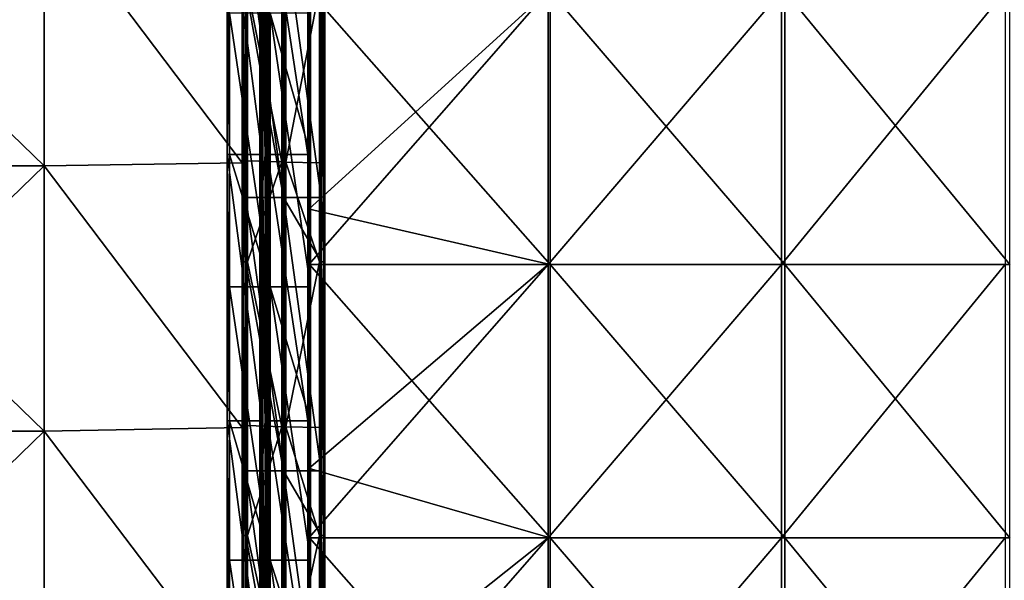
# Model space of a CAD drawing. Units: millimetres. Extents: x -18 to 864, y -10 to 1852.
# Drawn here: x 265 to 538, y 1400 to 1556 of the extents above; entities that cross this region are included whole.
import ezdxf

# ---------------------------------------------------------------- set-up
doc = ezdxf.new("R2010")
doc.units = ezdxf.units.MM
doc.header["$LTSCALE"] = 170.029487
for name, color, linetype in [('1', 7, 'CONTINUOUS'), ('10', 7, 'CONTINUOUS'), ('11', 7, 'CONTINUOUS'), ('12', 7, 'CONTINUOUS'), ('13', 7, 'CONTINUOUS'), ('14', 7, 'CONTINUOUS'), ('15', 7, 'CONTINUOUS'), ('16', 7, 'CONTINUOUS'), ('17', 7, 'CONTINUOUS'), ('18', 7, 'CONTINUOUS'), ('19', 7, 'CONTINUOUS'), ('2', 7, 'CONTINUOUS'), ('383', 7, 'CONTINUOUS'), ('384', 7, 'CONTINUOUS'), ('39', 7, 'CONTINUOUS'), ('40', 7, 'CONTINUOUS'), ('41', 7, 'CONTINUOUS'), ('42', 7, 'CONTINUOUS'), ('431', 7, 'CONTINUOUS'), ('432', 7, 'CONTINUOUS'), ('433', 7, 'CONTINUOUS'), ('434', 7, 'CONTINUOUS'), ('435', 7, 'CONTINUOUS'), ('436', 7, 'CONTINUOUS'), ('437', 7, 'CONTINUOUS'), ('438', 7, 'CONTINUOUS'), ('439', 7, 'CONTINUOUS'), ('440', 7, 'CONTINUOUS'), ('441', 7, 'CONTINUOUS'), ('5', 7, 'CONTINUOUS'), ('6', 7, 'CONTINUOUS'), ('7', 7, 'CONTINUOUS'), ('8', 7, 'CONTINUOUS'), ('9', 7, 'CONTINUOUS')]:
    doc.layers.add(name, color=color, linetype=linetype)

msp = doc.modelspace()

# ---------------------------------------------------------------- linework, layer by layer
at = {"layer": '1', "linetype": 'Continuous'}
for points in [[(345.49, 1563.57, -33.53), (345.49, 1502.98, -33.53), (412.31, 1487.61, -41.74), (345.49, 1563.57, -33.53)], [(412.31, 1563.57, -41.74), (345.49, 1563.57, -33.53), (412.31, 1487.61, -41.74), (412.31, 1563.57, -41.74)], [(477.5, 1563.57, -58.56), (412.31, 1563.57, -41.74), (477.5, 1487.61, -58.56), (477.5, 1563.57, -58.56)], [(477.5, 1487.61, -58.56), (412.31, 1563.57, -41.74), (412.31, 1487.61, -41.74), (477.5, 1487.61, -58.56)], [(539.96, 1563.57, -83.69), (477.5, 1563.57, -58.56), (539.96, 1487.61, -83.69), (539.96, 1563.57, -83.69)], [(539.96, 1487.61, -83.69), (477.5, 1563.57, -58.56), (477.5, 1487.61, -58.56), (539.96, 1487.61, -83.69)], [(345.49, 1502.98, -33.53), (345.49, 1487.61, -33.53), (412.31, 1487.61, -41.74), (345.49, 1502.98, -33.53)], [(345.49, 1487.61, -33.53), (345.49, 1430.88, -33.53), (412.31, 1411.64, -41.74), (345.49, 1487.61, -33.53)], [(412.31, 1487.61, -41.74), (345.49, 1487.61, -33.53), (412.31, 1411.64, -41.74), (412.31, 1487.61, -41.74)], [(477.5, 1487.61, -58.56), (412.31, 1487.61, -41.74), (477.5, 1411.64, -58.56), (477.5, 1487.61, -58.56)], [(477.5, 1411.64, -58.56), (412.31, 1487.61, -41.74), (412.31, 1411.64, -41.74), (477.5, 1411.64, -58.56)], [(539.96, 1487.61, -83.69), (477.5, 1487.61, -58.56), (539.96, 1411.64, -83.69), (539.96, 1487.61, -83.69)], [(539.96, 1411.64, -83.69), (477.5, 1487.61, -58.56), (477.5, 1411.64, -58.56), (539.96, 1411.64, -83.69)], [(345.49, 1430.88, -33.53), (345.49, 1411.64, -33.53), (412.31, 1411.64, -41.74), (345.49, 1430.88, -33.53)], [(345.49, 1411.64, -33.53), (345.49, 1358.77, -33.53), (412.31, 1335.67, -41.74), (345.49, 1411.64, -33.53)], [(412.31, 1411.64, -41.74), (345.49, 1411.64, -33.53), (412.31, 1335.67, -41.74), (412.31, 1411.64, -41.74)], [(477.5, 1411.64, -58.56), (412.31, 1411.64, -41.74), (477.5, 1335.67, -58.56), (477.5, 1411.64, -58.56)], [(477.5, 1335.67, -58.56), (412.31, 1411.64, -41.74), (412.31, 1335.67, -41.74), (477.5, 1335.67, -58.56)], [(539.96, 1411.64, -83.69), (477.5, 1411.64, -58.56), (539.96, 1335.67, -83.69), (539.96, 1411.64, -83.69)], [(539.96, 1335.67, -83.69), (477.5, 1411.64, -58.56), (477.5, 1335.67, -58.56), (539.96, 1335.67, -83.69)]]:
    msp.add_3dface(points, dxfattribs=at)
at = {"layer": '10', "linetype": 'Continuous'}
for points in [[(331.93, 1518.14, -47.32), (331.93, 1592.14, -47.32), (332.16, 1518.14, -47.79), (331.93, 1518.14, -47.32)], [(332.16, 1518.14, -47.79), (331.93, 1592.14, -47.32), (332.16, 1592.14, -47.79), (332.16, 1518.14, -47.79)], [(331.93, 1444.14, -47.32), (331.93, 1518.14, -47.32), (332.16, 1444.14, -47.79), (331.93, 1444.14, -47.32)], [(332.16, 1444.14, -47.79), (331.93, 1518.14, -47.32), (332.16, 1518.14, -47.79), (332.16, 1444.14, -47.79)], [(331.93, 1370.14, -47.32), (331.93, 1444.14, -47.32), (332.16, 1370.14, -47.79), (331.93, 1370.14, -47.32)], [(332.16, 1370.14, -47.79), (331.93, 1444.14, -47.32), (332.16, 1444.14, -47.79), (332.16, 1370.14, -47.79)]]:
    msp.add_3dface(points, dxfattribs=at)
at = {"layer": '11', "linetype": 'Continuous'}
for points in [[(333.16, 1518.14, -47.84), (333.16, 1592.14, -47.84), (333.43, 1518.14, -47.4), (333.16, 1518.14, -47.84)], [(333.43, 1518.14, -47.4), (333.16, 1592.14, -47.84), (333.43, 1592.14, -47.4), (333.43, 1518.14, -47.4)], [(333.16, 1444.14, -47.84), (333.16, 1518.14, -47.84), (333.43, 1444.14, -47.4), (333.16, 1444.14, -47.84)], [(333.43, 1444.14, -47.4), (333.16, 1518.14, -47.84), (333.43, 1518.14, -47.4), (333.43, 1444.14, -47.4)], [(333.16, 1370.14, -47.84), (333.16, 1444.14, -47.84), (333.43, 1370.14, -47.4), (333.16, 1370.14, -47.84)], [(333.43, 1370.14, -47.4), (333.16, 1444.14, -47.84), (333.43, 1444.14, -47.4), (333.43, 1370.14, -47.4)]]:
    msp.add_3dface(points, dxfattribs=at)
at = {"layer": '12', "linetype": 'Continuous'}
for points in [[(333.43, 1518.14, -47.4), (333.43, 1592.14, -47.4), (333.66, 1518.14, -43.37), (333.43, 1518.14, -47.4)], [(333.66, 1518.14, -43.37), (333.43, 1592.14, -47.4), (333.66, 1592.14, -43.37), (333.66, 1518.14, -43.37)], [(333.43, 1444.14, -47.4), (333.43, 1518.14, -47.4), (333.66, 1444.14, -43.37), (333.43, 1444.14, -47.4)], [(333.66, 1444.14, -43.37), (333.43, 1518.14, -47.4), (333.66, 1518.14, -43.37), (333.66, 1444.14, -43.37)], [(333.43, 1370.14, -47.4), (333.43, 1444.14, -47.4), (333.66, 1370.14, -43.37), (333.43, 1370.14, -47.4)], [(333.66, 1370.14, -43.37), (333.43, 1444.14, -47.4), (333.66, 1444.14, -43.37), (333.66, 1370.14, -43.37)]]:
    msp.add_3dface(points, dxfattribs=at)
at = {"layer": '13', "linetype": 'Continuous'}
for points in [[(333.66, 1518.14, -43.37), (333.66, 1592.14, -43.37), (334.27, 1518.14, -42.4), (333.66, 1518.14, -43.37)], [(334.27, 1518.14, -42.4), (333.66, 1592.14, -43.37), (334.27, 1592.14, -42.4), (334.27, 1518.14, -42.4)], [(333.66, 1444.14, -43.37), (333.66, 1518.14, -43.37), (334.27, 1444.14, -42.4), (333.66, 1444.14, -43.37)], [(334.27, 1444.14, -42.4), (333.66, 1518.14, -43.37), (334.27, 1518.14, -42.4), (334.27, 1444.14, -42.4)], [(333.66, 1370.14, -43.37), (333.66, 1444.14, -43.37), (334.27, 1370.14, -42.4), (333.66, 1370.14, -43.37)], [(334.27, 1370.14, -42.4), (333.66, 1444.14, -43.37), (334.27, 1444.14, -42.4), (334.27, 1370.14, -42.4)]]:
    msp.add_3dface(points, dxfattribs=at)
at = {"layer": '14', "linetype": 'Continuous'}
for points in [[(334.27, 1518.14, -42.4), (334.27, 1592.14, -42.4), (334.35, 1518.14, -40.9), (334.27, 1518.14, -42.4)], [(334.35, 1518.14, -40.9), (334.27, 1592.14, -42.4), (334.35, 1592.14, -40.9), (334.35, 1518.14, -40.9)], [(334.27, 1444.14, -42.4), (334.27, 1518.14, -42.4), (334.35, 1444.14, -40.9), (334.27, 1444.14, -42.4)], [(334.35, 1444.14, -40.9), (334.27, 1518.14, -42.4), (334.35, 1518.14, -40.9), (334.35, 1444.14, -40.9)], [(334.27, 1370.14, -42.4), (334.27, 1444.14, -42.4), (334.35, 1370.14, -40.9), (334.27, 1370.14, -42.4)], [(334.35, 1370.14, -40.9), (334.27, 1444.14, -42.4), (334.35, 1444.14, -40.9), (334.35, 1370.14, -40.9)]]:
    msp.add_3dface(points, dxfattribs=at)
at = {"layer": '15', "linetype": 'Continuous'}
for points in [[(334.35, 1518.14, -40.9), (334.35, 1592.14, -40.9), (333.81, 1518.14, -40.87), (334.35, 1518.14, -40.9)], [(333.81, 1518.14, -40.87), (334.35, 1592.14, -40.9), (333.81, 1592.14, -40.87), (333.81, 1518.14, -40.87)], [(334.35, 1444.14, -40.9), (334.35, 1518.14, -40.9), (333.81, 1444.14, -40.87), (334.35, 1444.14, -40.9)], [(333.81, 1444.14, -40.87), (334.35, 1518.14, -40.9), (333.81, 1518.14, -40.87), (333.81, 1444.14, -40.87)], [(334.35, 1370.14, -40.9), (334.35, 1444.14, -40.9), (333.81, 1370.14, -40.87), (334.35, 1370.14, -40.9)], [(333.81, 1370.14, -40.87), (334.35, 1444.14, -40.9), (333.81, 1444.14, -40.87), (333.81, 1370.14, -40.87)]]:
    msp.add_3dface(points, dxfattribs=at)
at = {"layer": '16', "linetype": 'Continuous'}
for points in [[(333.83, 1592.14, -40.37), (333.83, 1518.14, -40.37), (333.81, 1592.14, -40.87), (333.83, 1592.14, -40.37)], [(333.83, 1518.14, -40.37), (333.81, 1518.14, -40.87), (333.81, 1592.14, -40.87), (333.83, 1518.14, -40.37)], [(333.83, 1518.14, -40.37), (333.83, 1444.14, -40.37), (333.81, 1518.14, -40.87), (333.83, 1518.14, -40.37)], [(333.83, 1444.14, -40.37), (333.81, 1444.14, -40.87), (333.81, 1518.14, -40.87), (333.83, 1444.14, -40.37)], [(333.83, 1444.14, -40.37), (333.83, 1370.14, -40.37), (333.81, 1444.14, -40.87), (333.83, 1444.14, -40.37)], [(333.83, 1370.14, -40.37), (333.81, 1370.14, -40.87), (333.81, 1444.14, -40.87), (333.83, 1370.14, -40.37)]]:
    msp.add_3dface(points, dxfattribs=at)
at = {"layer": '17', "linetype": 'Continuous'}
for points in [[(332.16, 1518.14, -47.79), (332.16, 1592.14, -47.79), (332.05, 1518.14, -54.05), (332.16, 1518.14, -47.79)], [(332.05, 1518.14, -54.05), (332.16, 1592.14, -47.79), (332.05, 1586.31, -54.05), (332.05, 1518.14, -54.05)], [(332.16, 1444.14, -47.79), (332.16, 1518.14, -47.79), (332.05, 1444.14, -54.05), (332.16, 1444.14, -47.79)], [(332.05, 1444.14, -54.05), (332.16, 1518.14, -47.79), (332.05, 1510.35, -54.05), (332.05, 1444.14, -54.05)], [(332.05, 1510.35, -54.05), (332.16, 1518.14, -47.79), (332.05, 1518.14, -54.05), (332.05, 1510.35, -54.05)], [(332.16, 1370.14, -47.79), (332.16, 1444.14, -47.79), (332.05, 1370.14, -54.05), (332.16, 1370.14, -47.79)], [(332.05, 1370.14, -54.05), (332.16, 1444.14, -47.79), (332.05, 1434.38, -54.05), (332.05, 1370.14, -54.05)], [(332.05, 1434.38, -54.05), (332.16, 1444.14, -47.79), (332.05, 1444.14, -54.05), (332.05, 1434.38, -54.05)]]:
    msp.add_3dface(points, dxfattribs=at)
at = {"layer": '18', "linetype": 'Continuous'}
for points in [[(332.05, 1510.35, -54.05), (332.05, 1518.14, -54.05), (332.17, 1586.31, -54.27), (332.05, 1510.35, -54.05)], [(332.17, 1510.35, -54.27), (332.05, 1510.35, -54.05), (332.17, 1586.31, -54.27), (332.17, 1510.35, -54.27)], [(332.05, 1518.14, -54.05), (332.05, 1586.31, -54.05), (332.17, 1586.31, -54.27), (332.05, 1518.14, -54.05)], [(332.41, 1510.35, -54.28), (332.17, 1510.35, -54.27), (332.41, 1586.31, -54.28), (332.41, 1510.35, -54.28)], [(332.41, 1586.31, -54.28), (332.17, 1510.35, -54.27), (332.17, 1586.31, -54.27), (332.41, 1586.31, -54.28)], [(332.55, 1548.33, -54.08), (332.41, 1510.35, -54.28), (332.55, 1586.31, -54.08), (332.55, 1548.33, -54.08)], [(332.55, 1586.31, -54.08), (332.41, 1510.35, -54.28), (332.41, 1586.31, -54.28), (332.55, 1586.31, -54.08)], [(332.55, 1510.35, -54.08), (332.41, 1510.35, -54.28), (332.55, 1548.33, -54.08), (332.55, 1510.35, -54.08)], [(332.05, 1434.38, -54.05), (332.05, 1444.14, -54.05), (332.17, 1510.35, -54.27), (332.05, 1434.38, -54.05)], [(332.17, 1434.38, -54.27), (332.05, 1434.38, -54.05), (332.17, 1510.35, -54.27), (332.17, 1434.38, -54.27)], [(332.05, 1444.14, -54.05), (332.05, 1510.35, -54.05), (332.17, 1510.35, -54.27), (332.05, 1444.14, -54.05)], [(332.41, 1434.38, -54.28), (332.17, 1434.38, -54.27), (332.41, 1510.35, -54.28), (332.41, 1434.38, -54.28)], [(332.41, 1510.35, -54.28), (332.17, 1434.38, -54.27), (332.17, 1510.35, -54.27), (332.41, 1510.35, -54.28)], [(332.55, 1472.36, -54.08), (332.41, 1434.38, -54.28), (332.55, 1510.35, -54.08), (332.55, 1472.36, -54.08)], [(332.55, 1510.35, -54.08), (332.41, 1434.38, -54.28), (332.41, 1510.35, -54.28), (332.55, 1510.35, -54.08)], [(332.55, 1434.38, -54.08), (332.41, 1434.38, -54.28), (332.55, 1472.36, -54.08), (332.55, 1434.38, -54.08)], [(332.05, 1358.41, -54.05), (332.05, 1370.14, -54.05), (332.17, 1434.38, -54.27), (332.05, 1358.41, -54.05)], [(332.17, 1358.41, -54.27), (332.05, 1358.41, -54.05), (332.17, 1434.38, -54.27), (332.17, 1358.41, -54.27)], [(332.05, 1370.14, -54.05), (332.05, 1434.38, -54.05), (332.17, 1434.38, -54.27), (332.05, 1370.14, -54.05)], [(332.41, 1358.41, -54.28), (332.17, 1358.41, -54.27), (332.41, 1434.38, -54.28), (332.41, 1358.41, -54.28)], [(332.41, 1434.38, -54.28), (332.17, 1358.41, -54.27), (332.17, 1434.38, -54.27), (332.41, 1434.38, -54.28)], [(332.55, 1396.4, -54.08), (332.41, 1358.41, -54.28), (332.55, 1434.38, -54.08), (332.55, 1396.4, -54.08)], [(332.55, 1434.38, -54.08), (332.41, 1358.41, -54.28), (332.41, 1434.38, -54.28), (332.55, 1434.38, -54.08)]]:
    msp.add_3dface(points, dxfattribs=at)
at = {"layer": '19', "linetype": 'Continuous'}
for points in [[(333.16, 1592.14, -47.84), (333.16, 1518.14, -47.84), (332.55, 1586.31, -54.08), (333.16, 1592.14, -47.84)], [(333.16, 1518.14, -47.84), (332.55, 1548.33, -54.08), (332.55, 1586.31, -54.08), (333.16, 1518.14, -47.84)], [(333.16, 1518.14, -47.84), (332.55, 1510.35, -54.08), (332.55, 1548.33, -54.08), (333.16, 1518.14, -47.84)], [(333.16, 1518.14, -47.84), (333.16, 1444.14, -47.84), (332.55, 1510.35, -54.08), (333.16, 1518.14, -47.84)], [(333.16, 1444.14, -47.84), (332.55, 1472.36, -54.08), (332.55, 1510.35, -54.08), (333.16, 1444.14, -47.84)], [(333.16, 1444.14, -47.84), (332.55, 1434.38, -54.08), (332.55, 1472.36, -54.08), (333.16, 1444.14, -47.84)], [(333.16, 1444.14, -47.84), (333.16, 1370.14, -47.84), (332.55, 1434.38, -54.08), (333.16, 1444.14, -47.84)], [(333.16, 1370.14, -47.84), (332.55, 1396.4, -54.08), (332.55, 1434.38, -54.08), (333.16, 1370.14, -47.84)]]:
    msp.add_3dface(points, dxfattribs=at)
at = {"layer": '2', "linetype": 'Continuous'}
for points in [[(345.32, 1487.61, -36.53), (345.32, 1502.98, -36.53), (411.75, 1563.57, -44.69), (345.32, 1487.61, -36.53)], [(345.32, 1487.61, -36.53), (411.75, 1563.57, -44.69), (411.75, 1487.61, -44.69), (345.32, 1487.61, -36.53)], [(345.32, 1502.98, -36.53), (345.32, 1563.57, -36.53), (411.75, 1563.57, -44.69), (345.32, 1502.98, -36.53)], [(411.75, 1563.57, -44.69), (476.57, 1563.57, -61.4), (411.75, 1487.61, -44.69), (411.75, 1563.57, -44.69)], [(411.75, 1487.61, -44.69), (476.57, 1563.57, -61.4), (476.57, 1487.61, -61.4), (411.75, 1487.61, -44.69)], [(476.57, 1563.57, -61.4), (538.66, 1563.57, -86.39), (476.57, 1487.61, -61.4), (476.57, 1563.57, -61.4)], [(476.57, 1487.61, -61.4), (538.66, 1563.57, -86.39), (538.66, 1487.61, -86.39), (476.57, 1487.61, -61.4)], [(345.32, 1411.64, -36.53), (345.32, 1430.88, -36.53), (411.75, 1487.61, -44.69), (345.32, 1411.64, -36.53)], [(345.32, 1411.64, -36.53), (411.75, 1487.61, -44.69), (411.75, 1411.64, -44.69), (345.32, 1411.64, -36.53)], [(345.32, 1430.88, -36.53), (345.32, 1487.61, -36.53), (411.75, 1487.61, -44.69), (345.32, 1430.88, -36.53)], [(411.75, 1487.61, -44.69), (476.57, 1487.61, -61.4), (411.75, 1411.64, -44.69), (411.75, 1487.61, -44.69)], [(411.75, 1411.64, -44.69), (476.57, 1487.61, -61.4), (476.57, 1411.64, -61.4), (411.75, 1411.64, -44.69)], [(476.57, 1487.61, -61.4), (538.66, 1487.61, -86.39), (476.57, 1411.64, -61.4), (476.57, 1487.61, -61.4)], [(476.57, 1411.64, -61.4), (538.66, 1487.61, -86.39), (538.66, 1411.64, -86.39), (476.57, 1411.64, -61.4)], [(345.32, 1335.67, -36.53), (345.32, 1358.77, -36.53), (411.75, 1411.64, -44.69), (345.32, 1335.67, -36.53)], [(345.32, 1335.67, -36.53), (411.75, 1411.64, -44.69), (411.75, 1335.67, -44.69), (345.32, 1335.67, -36.53)], [(345.32, 1358.77, -36.53), (345.32, 1411.64, -36.53), (411.75, 1411.64, -44.69), (345.32, 1358.77, -36.53)], [(411.75, 1411.64, -44.69), (476.57, 1411.64, -61.4), (411.75, 1335.67, -44.69), (411.75, 1411.64, -44.69)], [(411.75, 1335.67, -44.69), (476.57, 1411.64, -61.4), (476.57, 1335.67, -61.4), (411.75, 1335.67, -44.69)], [(476.57, 1411.64, -61.4), (538.66, 1411.64, -86.39), (476.57, 1335.67, -61.4), (476.57, 1411.64, -61.4)], [(476.57, 1335.67, -61.4), (538.66, 1411.64, -86.39), (538.66, 1335.67, -86.39), (476.57, 1335.67, -61.4)]]:
    msp.add_3dface(points, dxfattribs=at)
at = {"layer": '383', "linetype": 'Continuous'}
for points in [[(271.83, 1515, -8.7), (271.83, 1588.75, -8.7), (195.86, 1515, -8.7), (271.83, 1515, -8.7)], [(195.86, 1515, -8.7), (271.83, 1588.75, -8.7), (195.86, 1588.75, -8.7), (195.86, 1515, -8.7)], [(326.8, 1515.83, -8.7), (326.8, 1589.38, -8.7), (271.83, 1588.75, -8.7), (326.8, 1515.83, -8.7)], [(271.83, 1515, -8.7), (326.8, 1515.83, -8.7), (271.83, 1588.75, -8.7), (271.83, 1515, -8.7)], [(271.83, 1441.25, -8.7), (271.83, 1515, -8.7), (195.86, 1441.25, -8.7), (271.83, 1441.25, -8.7)], [(195.86, 1441.25, -8.7), (271.83, 1515, -8.7), (195.86, 1515, -8.7), (195.86, 1441.25, -8.7)], [(326.8, 1442.29, -8.7), (326.8, 1515.83, -8.7), (271.83, 1515, -8.7), (326.8, 1442.29, -8.7)], [(271.83, 1441.25, -8.7), (326.8, 1442.29, -8.7), (271.83, 1515, -8.7), (271.83, 1441.25, -8.7)], [(271.83, 1367.5, -8.7), (271.83, 1441.25, -8.7), (195.86, 1367.5, -8.7), (271.83, 1367.5, -8.7)], [(195.86, 1367.5, -8.7), (271.83, 1441.25, -8.7), (195.86, 1441.25, -8.7), (195.86, 1367.5, -8.7)], [(326.8, 1368.75, -8.7), (326.8, 1442.29, -8.7), (271.83, 1441.25, -8.7), (326.8, 1368.75, -8.7)], [(271.83, 1367.5, -8.7), (326.8, 1368.75, -8.7), (271.83, 1441.25, -8.7), (271.83, 1367.5, -8.7)]]:
    msp.add_3dface(points, dxfattribs=at)
at = {"layer": '384', "linetype": 'Continuous'}
for points in [[(271.83, 1588.75, -11.7), (271.83, 1515, -11.7), (195.86, 1588.75, -11.7), (271.83, 1588.75, -11.7)], [(195.86, 1588.75, -11.7), (271.83, 1515, -11.7), (195.86, 1515, -11.7), (195.86, 1588.75, -11.7)], [(326.8, 1589.38, -11.7), (326.8, 1515.83, -11.7), (271.83, 1588.75, -11.7), (326.8, 1589.38, -11.7)], [(271.83, 1588.75, -11.7), (326.8, 1515.83, -11.7), (271.83, 1515, -11.7), (271.83, 1588.75, -11.7)], [(271.83, 1515, -11.7), (271.83, 1441.25, -11.7), (195.86, 1515, -11.7), (271.83, 1515, -11.7)], [(195.86, 1515, -11.7), (271.83, 1441.25, -11.7), (195.86, 1441.25, -11.7), (195.86, 1515, -11.7)], [(326.8, 1515.83, -11.7), (326.8, 1442.29, -11.7), (271.83, 1515, -11.7), (326.8, 1515.83, -11.7)], [(271.83, 1515, -11.7), (326.8, 1442.29, -11.7), (271.83, 1441.25, -11.7), (271.83, 1515, -11.7)], [(271.83, 1441.25, -11.7), (271.83, 1367.5, -11.7), (195.86, 1441.25, -11.7), (271.83, 1441.25, -11.7)], [(195.86, 1441.25, -11.7), (271.83, 1367.5, -11.7), (195.86, 1367.5, -11.7), (195.86, 1441.25, -11.7)], [(326.8, 1442.29, -11.7), (326.8, 1368.75, -11.7), (271.83, 1441.25, -11.7), (326.8, 1442.29, -11.7)], [(271.83, 1441.25, -11.7), (326.8, 1368.75, -11.7), (271.83, 1367.5, -11.7), (271.83, 1441.25, -11.7)]]:
    msp.add_3dface(points, dxfattribs=at)
at = {"layer": '39', "linetype": 'Continuous'}
for points in [[(322.6, 1592.14, -39.73), (322.6, 1518.14, -39.73), (323.29, 1592.14, -27.75), (322.6, 1592.14, -39.73)], [(323.29, 1592.14, -27.75), (322.6, 1518.14, -39.73), (323.29, 1557.41, -27.75), (323.29, 1592.14, -27.75)], [(323.29, 1557.41, -27.75), (322.6, 1518.14, -39.73), (323.29, 1518.14, -27.75), (323.29, 1557.41, -27.75)], [(322.6, 1518.14, -39.73), (322.6, 1444.14, -39.73), (323.29, 1518.14, -27.75), (322.6, 1518.14, -39.73)], [(323.29, 1518.14, -27.75), (322.6, 1444.14, -39.73), (323.29, 1481.44, -27.75), (323.29, 1518.14, -27.75)], [(323.29, 1481.44, -27.75), (322.6, 1444.14, -39.73), (323.29, 1444.14, -27.75), (323.29, 1481.44, -27.75)], [(322.6, 1444.14, -39.73), (322.6, 1370.14, -39.73), (323.29, 1444.14, -27.75), (322.6, 1444.14, -39.73)], [(323.29, 1444.14, -27.75), (322.6, 1370.14, -39.73), (323.29, 1405.47, -27.75), (323.29, 1444.14, -27.75)], [(323.29, 1405.47, -27.75), (322.6, 1370.14, -39.73), (323.29, 1370.14, -27.75), (323.29, 1405.47, -27.75)]]:
    msp.add_3dface(points, dxfattribs=at)
at = {"layer": '40', "linetype": 'Continuous'}
for points in [[(345.07, 1518.14, -41.01), (345.07, 1592.14, -41.01), (345.32, 1563.57, -36.53), (345.07, 1518.14, -41.01)], [(345.32, 1502.98, -36.53), (345.07, 1518.14, -41.01), (345.32, 1563.57, -36.53), (345.32, 1502.98, -36.53)], [(345.49, 1502.98, -33.53), (345.49, 1563.57, -33.53), (345.76, 1518.14, -28.95), (345.49, 1502.98, -33.53)], [(345.76, 1518.14, -28.95), (345.49, 1563.57, -33.53), (345.76, 1557.41, -28.95), (345.76, 1518.14, -28.95)], [(345.07, 1444.14, -41.01), (345.07, 1518.14, -41.01), (345.32, 1487.61, -36.53), (345.07, 1444.14, -41.01)], [(345.32, 1487.61, -36.53), (345.07, 1518.14, -41.01), (345.32, 1502.98, -36.53), (345.32, 1487.61, -36.53)], [(345.76, 1481.44, -28.95), (345.49, 1502.98, -33.53), (345.76, 1518.14, -28.95), (345.76, 1481.44, -28.95)], [(345.49, 1487.61, -33.53), (345.49, 1502.98, -33.53), (345.76, 1481.44, -28.95), (345.49, 1487.61, -33.53)], [(345.32, 1430.88, -36.53), (345.07, 1444.14, -41.01), (345.32, 1487.61, -36.53), (345.32, 1430.88, -36.53)], [(345.49, 1430.88, -33.53), (345.49, 1487.61, -33.53), (345.76, 1444.14, -28.95), (345.49, 1430.88, -33.53)], [(345.76, 1444.14, -28.95), (345.49, 1487.61, -33.53), (345.76, 1481.44, -28.95), (345.76, 1444.14, -28.95)], [(345.07, 1370.14, -41.01), (345.07, 1444.14, -41.01), (345.32, 1411.64, -36.53), (345.07, 1370.14, -41.01)], [(345.32, 1411.64, -36.53), (345.07, 1444.14, -41.01), (345.32, 1430.88, -36.53), (345.32, 1411.64, -36.53)], [(345.76, 1405.47, -28.95), (345.49, 1430.88, -33.53), (345.76, 1444.14, -28.95), (345.76, 1405.47, -28.95)], [(345.49, 1411.64, -33.53), (345.49, 1430.88, -33.53), (345.76, 1405.47, -28.95), (345.49, 1411.64, -33.53)], [(345.32, 1358.77, -36.53), (345.07, 1370.14, -41.01), (345.32, 1411.64, -36.53), (345.32, 1358.77, -36.53)], [(345.49, 1358.77, -33.53), (345.49, 1411.64, -33.53), (345.76, 1370.14, -28.95), (345.49, 1358.77, -33.53)], [(345.76, 1370.14, -28.95), (345.49, 1411.64, -33.53), (345.76, 1405.47, -28.95), (345.76, 1370.14, -28.95)]]:
    msp.add_3dface(points, dxfattribs=at)
at = {"layer": '41', "linetype": 'Continuous'}
for points in [[(323.29, 1557.41, -27.75), (323.29, 1518.14, -27.75), (334.57, 1481.44, -27.39), (323.29, 1557.41, -27.75)], [(323.29, 1557.41, -27.75), (334.57, 1481.44, -27.39), (334.57, 1557.41, -27.39), (323.29, 1557.41, -27.75)], [(345.76, 1481.44, -28.95), (345.76, 1518.14, -28.95), (334.57, 1557.41, -27.39), (345.76, 1481.44, -28.95)], [(334.57, 1481.44, -27.39), (345.76, 1481.44, -28.95), (334.57, 1557.41, -27.39), (334.57, 1481.44, -27.39)], [(345.76, 1518.14, -28.95), (345.76, 1557.41, -28.95), (334.57, 1557.41, -27.39), (345.76, 1518.14, -28.95)], [(323.29, 1518.14, -27.75), (323.29, 1481.44, -27.75), (334.57, 1481.44, -27.39), (323.29, 1518.14, -27.75)], [(323.29, 1481.44, -27.75), (323.29, 1444.14, -27.75), (334.57, 1405.47, -27.39), (323.29, 1481.44, -27.75)], [(323.29, 1481.44, -27.75), (334.57, 1405.47, -27.39), (334.57, 1481.44, -27.39), (323.29, 1481.44, -27.75)], [(345.76, 1405.47, -28.95), (345.76, 1444.14, -28.95), (334.57, 1481.44, -27.39), (345.76, 1405.47, -28.95)], [(334.57, 1405.47, -27.39), (345.76, 1405.47, -28.95), (334.57, 1481.44, -27.39), (334.57, 1405.47, -27.39)], [(345.76, 1444.14, -28.95), (345.76, 1481.44, -28.95), (334.57, 1481.44, -27.39), (345.76, 1444.14, -28.95)], [(323.29, 1444.14, -27.75), (323.29, 1405.47, -27.75), (334.57, 1405.47, -27.39), (323.29, 1444.14, -27.75)], [(323.29, 1405.47, -27.75), (323.29, 1370.14, -27.75), (334.57, 1329.5, -27.39), (323.29, 1405.47, -27.75)], [(323.29, 1405.47, -27.75), (334.57, 1329.5, -27.39), (334.57, 1405.47, -27.39), (323.29, 1405.47, -27.75)], [(345.76, 1329.5, -28.95), (345.76, 1370.14, -28.95), (334.57, 1405.47, -27.39), (345.76, 1329.5, -28.95)], [(334.57, 1329.5, -27.39), (345.76, 1329.5, -28.95), (334.57, 1405.47, -27.39), (334.57, 1329.5, -27.39)], [(345.76, 1370.14, -28.95), (345.76, 1405.47, -28.95), (334.57, 1405.47, -27.39), (345.76, 1370.14, -28.95)]]:
    msp.add_3dface(points, dxfattribs=at)
at = {"layer": '42', "linetype": 'Continuous'}
for points in [[(322.6, 1518.14, -39.73), (322.6, 1592.14, -39.73), (332.34, 1518.14, -40.28), (322.6, 1518.14, -39.73)], [(332.34, 1518.14, -40.28), (322.6, 1592.14, -39.73), (332.34, 1592.14, -40.28), (332.34, 1518.14, -40.28)], [(345.07, 1592.14, -41.01), (345.07, 1518.14, -41.01), (333.83, 1592.14, -40.37), (345.07, 1592.14, -41.01)], [(333.83, 1592.14, -40.37), (345.07, 1518.14, -41.01), (333.83, 1518.14, -40.37), (333.83, 1592.14, -40.37)], [(322.6, 1444.14, -39.73), (322.6, 1518.14, -39.73), (332.34, 1444.14, -40.28), (322.6, 1444.14, -39.73)], [(332.34, 1444.14, -40.28), (322.6, 1518.14, -39.73), (332.34, 1518.14, -40.28), (332.34, 1444.14, -40.28)], [(345.07, 1518.14, -41.01), (345.07, 1444.14, -41.01), (333.83, 1518.14, -40.37), (345.07, 1518.14, -41.01)], [(333.83, 1518.14, -40.37), (345.07, 1444.14, -41.01), (333.83, 1444.14, -40.37), (333.83, 1518.14, -40.37)], [(322.6, 1370.14, -39.73), (322.6, 1444.14, -39.73), (332.34, 1370.14, -40.28), (322.6, 1370.14, -39.73)], [(332.34, 1370.14, -40.28), (322.6, 1444.14, -39.73), (332.34, 1444.14, -40.28), (332.34, 1370.14, -40.28)], [(345.07, 1444.14, -41.01), (345.07, 1370.14, -41.01), (333.83, 1444.14, -40.37), (345.07, 1444.14, -41.01)], [(333.83, 1444.14, -40.37), (345.07, 1370.14, -41.01), (333.83, 1370.14, -40.37), (333.83, 1444.14, -40.37)]]:
    msp.add_3dface(points, dxfattribs=at)
at = {"layer": '431', "linetype": 'Continuous'}
for points in [[(349.8, 1515.83, -13.5), (349.8, 1564.27, -13.5), (349.8, 1515.83, -6.07), (349.8, 1515.83, -13.5)], [(349.8, 1515.83, -6.07), (349.8, 1564.27, -13.5), (349.8, 1564.27, -6.07), (349.8, 1515.83, -6.07)], [(349.8, 1488.3, -13.5), (349.8, 1515.83, -13.5), (349.8, 1488.3, -6.07), (349.8, 1488.3, -13.5)], [(349.8, 1488.3, -6.07), (349.8, 1515.83, -13.5), (349.8, 1515.83, -6.07), (349.8, 1488.3, -6.07)], [(349.8, 1442.29, -13.5), (349.8, 1488.3, -13.5), (349.8, 1442.29, -6.07), (349.8, 1442.29, -13.5)], [(349.8, 1442.29, -6.07), (349.8, 1488.3, -13.5), (349.8, 1488.3, -6.07), (349.8, 1442.29, -6.07)], [(349.8, 1412.33, -13.5), (349.8, 1442.29, -13.5), (349.8, 1412.33, -6.07), (349.8, 1412.33, -13.5)], [(349.8, 1412.33, -6.07), (349.8, 1442.29, -13.5), (349.8, 1442.29, -6.07), (349.8, 1412.33, -6.07)], [(349.8, 1368.75, -13.5), (349.8, 1412.33, -13.5), (349.8, 1368.75, -6.07), (349.8, 1368.75, -13.5)], [(349.8, 1368.75, -6.07), (349.8, 1412.33, -13.5), (349.8, 1412.33, -6.07), (349.8, 1368.75, -6.07)]]:
    msp.add_3dface(points, dxfattribs=at)
at = {"layer": '432', "linetype": 'Continuous'}
for points in [[(327.84, 1564.27, -4.65), (338.3, 1506.23, -3), (327.84, 1582.2, -4.65), (327.84, 1564.27, -4.65)], [(327.84, 1582.2, -4.65), (338.3, 1506.23, -3), (338.3, 1582.2, -3), (327.84, 1582.2, -4.65)], [(338.3, 1506.23, -3), (348.76, 1506.23, -4.65), (338.3, 1582.2, -3), (338.3, 1506.23, -3)], [(348.76, 1506.23, -4.65), (348.76, 1564.27, -4.65), (338.3, 1582.2, -3), (348.76, 1506.23, -4.65)], [(327.84, 1506.23, -4.65), (338.3, 1506.23, -3), (327.84, 1564.27, -4.65), (327.84, 1506.23, -4.65)], [(327.84, 1488.3, -4.65), (338.3, 1430.26, -3), (327.84, 1506.23, -4.65), (327.84, 1488.3, -4.65)], [(327.84, 1506.23, -4.65), (338.3, 1430.26, -3), (338.3, 1506.23, -3), (327.84, 1506.23, -4.65)], [(338.3, 1430.26, -3), (348.76, 1430.26, -4.65), (338.3, 1506.23, -3), (338.3, 1430.26, -3)], [(348.76, 1430.26, -4.65), (348.76, 1488.3, -4.65), (338.3, 1506.23, -3), (348.76, 1430.26, -4.65)], [(338.3, 1506.23, -3), (348.76, 1488.3, -4.65), (348.76, 1506.23, -4.65), (338.3, 1506.23, -3)], [(327.84, 1430.26, -4.65), (338.3, 1430.26, -3), (327.84, 1488.3, -4.65), (327.84, 1430.26, -4.65)], [(327.84, 1412.33, -4.65), (338.3, 1354.29, -3), (327.84, 1430.26, -4.65), (327.84, 1412.33, -4.65)], [(327.84, 1430.26, -4.65), (338.3, 1354.29, -3), (338.3, 1430.26, -3), (327.84, 1430.26, -4.65)], [(338.3, 1354.29, -3), (348.76, 1354.29, -4.65), (338.3, 1430.26, -3), (338.3, 1354.29, -3)], [(348.76, 1354.29, -4.65), (348.76, 1412.33, -4.65), (338.3, 1430.26, -3), (348.76, 1354.29, -4.65)], [(338.3, 1430.26, -3), (348.76, 1412.33, -4.65), (348.76, 1430.26, -4.65), (338.3, 1430.26, -3)], [(327.84, 1354.29, -4.65), (338.3, 1354.29, -3), (327.84, 1412.33, -4.65), (327.84, 1354.29, -4.65)]]:
    msp.add_3dface(points, dxfattribs=at)
at = {"layer": '433', "linetype": 'Continuous'}
for points in [[(326.8, 1589.38, -8.7), (326.8, 1515.83, -8.7), (326.8, 1589.38, -6.07), (326.8, 1589.38, -8.7)], [(326.8, 1589.38, -6.07), (326.8, 1515.83, -8.7), (326.8, 1564.27, -6.07), (326.8, 1589.38, -6.07)], [(326.8, 1515.83, -11.7), (326.8, 1589.38, -11.7), (326.8, 1515.83, -13.5), (326.8, 1515.83, -11.7)], [(326.8, 1515.83, -13.5), (326.8, 1589.38, -11.7), (326.8, 1564.27, -13.5), (326.8, 1515.83, -13.5)], [(326.8, 1564.27, -6.07), (326.8, 1515.83, -8.7), (326.8, 1515.83, -6.07), (326.8, 1564.27, -6.07)], [(326.8, 1515.83, -8.7), (326.8, 1442.29, -8.7), (326.8, 1515.83, -6.07), (326.8, 1515.83, -8.7)], [(326.8, 1515.83, -6.07), (326.8, 1442.29, -8.7), (326.8, 1488.3, -6.07), (326.8, 1515.83, -6.07)], [(326.8, 1442.29, -11.7), (326.8, 1515.83, -11.7), (326.8, 1442.29, -13.5), (326.8, 1442.29, -11.7)], [(326.8, 1442.29, -13.5), (326.8, 1515.83, -11.7), (326.8, 1488.3, -13.5), (326.8, 1442.29, -13.5)], [(326.8, 1488.3, -13.5), (326.8, 1515.83, -11.7), (326.8, 1515.83, -13.5), (326.8, 1488.3, -13.5)], [(326.8, 1488.3, -6.07), (326.8, 1442.29, -8.7), (326.8, 1442.29, -6.07), (326.8, 1488.3, -6.07)], [(326.8, 1442.29, -8.7), (326.8, 1368.75, -8.7), (326.8, 1442.29, -6.07), (326.8, 1442.29, -8.7)], [(326.8, 1442.29, -6.07), (326.8, 1368.75, -8.7), (326.8, 1412.33, -6.07), (326.8, 1442.29, -6.07)], [(326.8, 1368.75, -11.7), (326.8, 1442.29, -11.7), (326.8, 1368.75, -13.5), (326.8, 1368.75, -11.7)], [(326.8, 1368.75, -13.5), (326.8, 1442.29, -11.7), (326.8, 1412.33, -13.5), (326.8, 1368.75, -13.5)], [(326.8, 1412.33, -13.5), (326.8, 1442.29, -11.7), (326.8, 1442.29, -13.5), (326.8, 1412.33, -13.5)], [(326.8, 1412.33, -6.07), (326.8, 1368.75, -8.7), (326.8, 1368.75, -6.07), (326.8, 1412.33, -6.07)]]:
    msp.add_3dface(points, dxfattribs=at)
at = {"layer": '434', "linetype": 'Continuous'}
for points in [[(337.8, 1516.1, -15), (328.3, 1564.27, -15), (337.8, 1589.65, -15), (337.8, 1516.1, -15)], [(338.9, 1516.07, -15), (338.9, 1589.62, -15), (348.3, 1564.27, -15), (338.9, 1516.07, -15)], [(328.3, 1516.4, -15), (328.3, 1564.27, -15), (337.8, 1516.1, -15), (328.3, 1516.4, -15)], [(348.3, 1515.87, -15), (338.9, 1516.07, -15), (348.3, 1564.27, -15), (348.3, 1515.87, -15)], [(328.3, 1488.3, -15), (328.3, 1516.4, -15), (337.8, 1516.1, -15), (328.3, 1488.3, -15)], [(337.8, 1442.54, -15), (328.3, 1488.3, -15), (337.8, 1516.1, -15), (337.8, 1442.54, -15)], [(338.9, 1442.51, -15), (338.9, 1516.07, -15), (348.3, 1488.3, -15), (338.9, 1442.51, -15)], [(348.3, 1488.3, -15), (338.9, 1516.07, -15), (348.3, 1515.87, -15), (348.3, 1488.3, -15)], [(328.3, 1442.83, -15), (328.3, 1488.3, -15), (337.8, 1442.54, -15), (328.3, 1442.83, -15)], [(348.3, 1442.32, -15), (338.9, 1442.51, -15), (348.3, 1488.3, -15), (348.3, 1442.32, -15)], [(328.3, 1412.33, -15), (328.3, 1442.83, -15), (337.8, 1442.54, -15), (328.3, 1412.33, -15)], [(337.8, 1368.99, -15), (328.3, 1412.33, -15), (337.8, 1442.54, -15), (337.8, 1368.99, -15)], [(338.9, 1368.96, -15), (338.9, 1442.51, -15), (348.3, 1412.33, -15), (338.9, 1368.96, -15)], [(348.3, 1412.33, -15), (338.9, 1442.51, -15), (348.3, 1442.32, -15), (348.3, 1412.33, -15)], [(328.3, 1369.26, -15), (328.3, 1412.33, -15), (337.8, 1368.99, -15), (328.3, 1369.26, -15)], [(348.3, 1368.78, -15), (338.9, 1368.96, -15), (348.3, 1412.33, -15), (348.3, 1368.78, -15)]]:
    msp.add_3dface(points, dxfattribs=at)
at = {"layer": '435', "linetype": 'Continuous'}
for points in [[(326.8, 1564.27, -6.07), (326.8, 1515.83, -6.07), (327.09, 1488.3, -5.19), (326.8, 1564.27, -6.07)], [(326.8, 1564.27, -6.07), (327.09, 1488.3, -5.19), (327.09, 1564.27, -5.19), (326.8, 1564.27, -6.07)], [(327.84, 1488.3, -4.65), (327.84, 1506.23, -4.65), (327.09, 1564.27, -5.19), (327.84, 1488.3, -4.65)], [(327.09, 1488.3, -5.19), (327.84, 1488.3, -4.65), (327.09, 1564.27, -5.19), (327.09, 1488.3, -5.19)], [(327.84, 1506.23, -4.65), (327.84, 1564.27, -4.65), (327.09, 1564.27, -5.19), (327.84, 1506.23, -4.65)], [(326.8, 1515.83, -6.07), (326.8, 1488.3, -6.07), (327.09, 1488.3, -5.19), (326.8, 1515.83, -6.07)], [(326.8, 1488.3, -6.07), (326.8, 1442.29, -6.07), (327.09, 1412.33, -5.19), (326.8, 1488.3, -6.07)], [(326.8, 1488.3, -6.07), (327.09, 1412.33, -5.19), (327.09, 1488.3, -5.19), (326.8, 1488.3, -6.07)], [(327.84, 1412.33, -4.65), (327.84, 1430.26, -4.65), (327.09, 1488.3, -5.19), (327.84, 1412.33, -4.65)], [(327.09, 1412.33, -5.19), (327.84, 1412.33, -4.65), (327.09, 1488.3, -5.19), (327.09, 1412.33, -5.19)], [(327.84, 1430.26, -4.65), (327.84, 1488.3, -4.65), (327.09, 1488.3, -5.19), (327.84, 1430.26, -4.65)], [(326.8, 1442.29, -6.07), (326.8, 1412.33, -6.07), (327.09, 1412.33, -5.19), (326.8, 1442.29, -6.07)], [(326.8, 1412.33, -6.07), (326.8, 1368.75, -6.07), (327.09, 1336.36, -5.19), (326.8, 1412.33, -6.07)], [(326.8, 1412.33, -6.07), (327.09, 1336.36, -5.19), (327.09, 1412.33, -5.19), (326.8, 1412.33, -6.07)], [(327.84, 1336.36, -4.65), (327.84, 1354.29, -4.65), (327.09, 1412.33, -5.19), (327.84, 1336.36, -4.65)], [(327.09, 1336.36, -5.19), (327.84, 1336.36, -4.65), (327.09, 1412.33, -5.19), (327.09, 1336.36, -5.19)], [(327.84, 1354.29, -4.65), (327.84, 1412.33, -4.65), (327.09, 1412.33, -5.19), (327.84, 1354.29, -4.65)]]:
    msp.add_3dface(points, dxfattribs=at)
at = {"layer": '436', "linetype": 'Continuous'}
for points in [[(326.8, 1488.3, -13.5), (326.8, 1515.83, -13.5), (327.24, 1564.27, -14.56), (326.8, 1488.3, -13.5)], [(327.24, 1488.3, -14.56), (326.8, 1488.3, -13.5), (327.24, 1564.27, -14.56), (327.24, 1488.3, -14.56)], [(326.8, 1515.83, -13.5), (326.8, 1564.27, -13.5), (327.24, 1564.27, -14.56), (326.8, 1515.83, -13.5)], [(328.3, 1564.27, -15), (328.3, 1516.4, -15), (327.24, 1488.3, -14.56), (328.3, 1564.27, -15)], [(328.3, 1564.27, -15), (327.24, 1488.3, -14.56), (327.24, 1564.27, -14.56), (328.3, 1564.27, -15)], [(328.3, 1516.4, -15), (328.3, 1488.3, -15), (327.24, 1488.3, -14.56), (328.3, 1516.4, -15)], [(326.8, 1412.33, -13.5), (326.8, 1442.29, -13.5), (327.24, 1488.3, -14.56), (326.8, 1412.33, -13.5)], [(327.24, 1412.33, -14.56), (326.8, 1412.33, -13.5), (327.24, 1488.3, -14.56), (327.24, 1412.33, -14.56)], [(326.8, 1442.29, -13.5), (326.8, 1488.3, -13.5), (327.24, 1488.3, -14.56), (326.8, 1442.29, -13.5)], [(328.3, 1488.3, -15), (328.3, 1442.83, -15), (327.24, 1412.33, -14.56), (328.3, 1488.3, -15)], [(328.3, 1488.3, -15), (327.24, 1412.33, -14.56), (327.24, 1488.3, -14.56), (328.3, 1488.3, -15)], [(328.3, 1442.83, -15), (328.3, 1412.33, -15), (327.24, 1412.33, -14.56), (328.3, 1442.83, -15)], [(326.8, 1336.36, -13.5), (326.8, 1368.75, -13.5), (327.24, 1412.33, -14.56), (326.8, 1336.36, -13.5)], [(327.24, 1336.36, -14.56), (326.8, 1336.36, -13.5), (327.24, 1412.33, -14.56), (327.24, 1336.36, -14.56)], [(326.8, 1368.75, -13.5), (326.8, 1412.33, -13.5), (327.24, 1412.33, -14.56), (326.8, 1368.75, -13.5)], [(328.3, 1412.33, -15), (328.3, 1369.26, -15), (327.24, 1336.36, -14.56), (328.3, 1412.33, -15)], [(328.3, 1412.33, -15), (327.24, 1336.36, -14.56), (327.24, 1412.33, -14.56), (328.3, 1412.33, -15)]]:
    msp.add_3dface(points, dxfattribs=at)
at = {"layer": '437', "linetype": 'Continuous'}
for points in [[(348.3, 1488.3, -15), (348.3, 1515.87, -15), (349.36, 1564.27, -14.56), (348.3, 1488.3, -15)], [(349.36, 1488.3, -14.56), (348.3, 1488.3, -15), (349.36, 1564.27, -14.56), (349.36, 1488.3, -14.56)], [(348.3, 1515.87, -15), (348.3, 1564.27, -15), (349.36, 1564.27, -14.56), (348.3, 1515.87, -15)], [(349.8, 1564.27, -13.5), (349.8, 1515.83, -13.5), (349.36, 1488.3, -14.56), (349.8, 1564.27, -13.5)], [(349.8, 1564.27, -13.5), (349.36, 1488.3, -14.56), (349.36, 1564.27, -14.56), (349.8, 1564.27, -13.5)], [(349.8, 1515.83, -13.5), (349.8, 1488.3, -13.5), (349.36, 1488.3, -14.56), (349.8, 1515.83, -13.5)], [(348.3, 1412.33, -15), (348.3, 1442.32, -15), (349.36, 1488.3, -14.56), (348.3, 1412.33, -15)], [(349.36, 1412.33, -14.56), (348.3, 1412.33, -15), (349.36, 1488.3, -14.56), (349.36, 1412.33, -14.56)], [(348.3, 1442.32, -15), (348.3, 1488.3, -15), (349.36, 1488.3, -14.56), (348.3, 1442.32, -15)], [(349.8, 1488.3, -13.5), (349.8, 1442.29, -13.5), (349.36, 1412.33, -14.56), (349.8, 1488.3, -13.5)], [(349.8, 1488.3, -13.5), (349.36, 1412.33, -14.56), (349.36, 1488.3, -14.56), (349.8, 1488.3, -13.5)], [(349.8, 1442.29, -13.5), (349.8, 1412.33, -13.5), (349.36, 1412.33, -14.56), (349.8, 1442.29, -13.5)], [(348.3, 1336.36, -15), (348.3, 1368.78, -15), (349.36, 1412.33, -14.56), (348.3, 1336.36, -15)], [(349.36, 1336.36, -14.56), (348.3, 1336.36, -15), (349.36, 1412.33, -14.56), (349.36, 1336.36, -14.56)], [(348.3, 1368.78, -15), (348.3, 1412.33, -15), (349.36, 1412.33, -14.56), (348.3, 1368.78, -15)], [(349.8, 1412.33, -13.5), (349.8, 1368.75, -13.5), (349.36, 1336.36, -14.56), (349.8, 1412.33, -13.5)], [(349.8, 1412.33, -13.5), (349.36, 1336.36, -14.56), (349.36, 1412.33, -14.56), (349.8, 1412.33, -13.5)]]:
    msp.add_3dface(points, dxfattribs=at)
at = {"layer": '438', "linetype": 'Continuous'}
for points in [[(348.76, 1564.27, -4.65), (348.76, 1506.23, -4.65), (349.51, 1488.3, -5.19), (348.76, 1564.27, -4.65)], [(348.76, 1564.27, -4.65), (349.51, 1488.3, -5.19), (349.51, 1564.27, -5.19), (348.76, 1564.27, -4.65)], [(349.8, 1488.3, -6.07), (349.8, 1515.83, -6.07), (349.51, 1564.27, -5.19), (349.8, 1488.3, -6.07)], [(349.51, 1488.3, -5.19), (349.8, 1488.3, -6.07), (349.51, 1564.27, -5.19), (349.51, 1488.3, -5.19)], [(349.8, 1515.83, -6.07), (349.8, 1564.27, -6.07), (349.51, 1564.27, -5.19), (349.8, 1515.83, -6.07)], [(348.76, 1506.23, -4.65), (348.76, 1488.3, -4.65), (349.51, 1488.3, -5.19), (348.76, 1506.23, -4.65)], [(348.76, 1488.3, -4.65), (348.76, 1430.26, -4.65), (349.51, 1412.33, -5.19), (348.76, 1488.3, -4.65)], [(348.76, 1488.3, -4.65), (349.51, 1412.33, -5.19), (349.51, 1488.3, -5.19), (348.76, 1488.3, -4.65)], [(349.8, 1412.33, -6.07), (349.8, 1442.29, -6.07), (349.51, 1488.3, -5.19), (349.8, 1412.33, -6.07)], [(349.51, 1412.33, -5.19), (349.8, 1412.33, -6.07), (349.51, 1488.3, -5.19), (349.51, 1412.33, -5.19)], [(349.8, 1442.29, -6.07), (349.8, 1488.3, -6.07), (349.51, 1488.3, -5.19), (349.8, 1442.29, -6.07)], [(348.76, 1430.26, -4.65), (348.76, 1412.33, -4.65), (349.51, 1412.33, -5.19), (348.76, 1430.26, -4.65)], [(348.76, 1412.33, -4.65), (348.76, 1354.29, -4.65), (349.51, 1336.36, -5.19), (348.76, 1412.33, -4.65)], [(348.76, 1412.33, -4.65), (349.51, 1336.36, -5.19), (349.51, 1412.33, -5.19), (348.76, 1412.33, -4.65)], [(349.8, 1336.36, -6.07), (349.8, 1368.75, -6.07), (349.51, 1412.33, -5.19), (349.8, 1336.36, -6.07)], [(349.51, 1336.36, -5.19), (349.8, 1336.36, -6.07), (349.51, 1412.33, -5.19), (349.51, 1336.36, -5.19)], [(349.8, 1368.75, -6.07), (349.8, 1412.33, -6.07), (349.51, 1412.33, -5.19), (349.8, 1368.75, -6.07)]]:
    msp.add_3dface(points, dxfattribs=at)
at = {"layer": '439', "linetype": 'Continuous'}
for points in [[(337.8, 1516.1, -15), (337.8, 1589.65, -15), (337.8, 1523, -18.45), (337.8, 1516.1, -15)], [(337.8, 1523, -18.45), (337.8, 1589.65, -15), (337.8, 1562.27, -18.45), (337.8, 1523, -18.45)], [(337.8, 1486.3, -18.45), (337.8, 1516.1, -15), (337.8, 1523, -18.45), (337.8, 1486.3, -18.45)], [(337.8, 1442.54, -15), (337.8, 1516.1, -15), (337.8, 1449, -18.45), (337.8, 1442.54, -15)], [(337.8, 1449, -18.45), (337.8, 1516.1, -15), (337.8, 1486.3, -18.45), (337.8, 1449, -18.45)], [(337.8, 1410.33, -18.45), (337.8, 1442.54, -15), (337.8, 1449, -18.45), (337.8, 1410.33, -18.45)], [(337.8, 1368.99, -15), (337.8, 1442.54, -15), (337.8, 1375, -18.45), (337.8, 1368.99, -15)], [(337.8, 1375, -18.45), (337.8, 1442.54, -15), (337.8, 1410.33, -18.45), (337.8, 1375, -18.45)]]:
    msp.add_3dface(points, dxfattribs=at)
at = {"layer": '440', "linetype": 'Continuous'}
for points in [[(338.9, 1589.62, -15), (338.9, 1516.07, -15), (338.9, 1562.27, -18.45), (338.9, 1589.62, -15)], [(338.9, 1562.27, -18.45), (338.9, 1516.07, -15), (338.9, 1523, -18.45), (338.9, 1562.27, -18.45)], [(338.9, 1523, -18.45), (338.9, 1516.07, -15), (338.9, 1486.3, -18.45), (338.9, 1523, -18.45)], [(338.9, 1516.07, -15), (338.9, 1442.51, -15), (338.9, 1486.3, -18.45), (338.9, 1516.07, -15)], [(338.9, 1486.3, -18.45), (338.9, 1442.51, -15), (338.9, 1449, -18.45), (338.9, 1486.3, -18.45)], [(338.9, 1449, -18.45), (338.9, 1442.51, -15), (338.9, 1410.33, -18.45), (338.9, 1449, -18.45)], [(338.9, 1442.51, -15), (338.9, 1368.96, -15), (338.9, 1410.33, -18.45), (338.9, 1442.51, -15)], [(338.9, 1410.33, -18.45), (338.9, 1368.96, -15), (338.9, 1375, -18.45), (338.9, 1410.33, -18.45)]]:
    msp.add_3dface(points, dxfattribs=at)
at = {"layer": '441', "linetype": 'Continuous'}
for points in [[(337.8, 1486.3, -18.45), (337.8, 1523, -18.45), (338.07, 1562.27, -18.93), (337.8, 1486.3, -18.45)], [(338.07, 1486.3, -18.93), (337.8, 1486.3, -18.45), (338.07, 1562.27, -18.93), (338.07, 1486.3, -18.93)], [(337.8, 1523, -18.45), (337.8, 1562.27, -18.45), (338.07, 1562.27, -18.93), (337.8, 1523, -18.45)], [(338.62, 1486.3, -18.93), (338.07, 1486.3, -18.93), (338.62, 1562.27, -18.93), (338.62, 1486.3, -18.93)], [(338.62, 1562.27, -18.93), (338.07, 1486.3, -18.93), (338.07, 1562.27, -18.93), (338.62, 1562.27, -18.93)], [(338.9, 1562.27, -18.45), (338.9, 1523, -18.45), (338.62, 1486.3, -18.93), (338.9, 1562.27, -18.45)], [(338.9, 1562.27, -18.45), (338.62, 1486.3, -18.93), (338.62, 1562.27, -18.93), (338.9, 1562.27, -18.45)], [(338.9, 1523, -18.45), (338.9, 1486.3, -18.45), (338.62, 1486.3, -18.93), (338.9, 1523, -18.45)], [(337.8, 1410.33, -18.45), (337.8, 1449, -18.45), (338.07, 1486.3, -18.93), (337.8, 1410.33, -18.45)], [(338.07, 1410.33, -18.93), (337.8, 1410.33, -18.45), (338.07, 1486.3, -18.93), (338.07, 1410.33, -18.93)], [(337.8, 1449, -18.45), (337.8, 1486.3, -18.45), (338.07, 1486.3, -18.93), (337.8, 1449, -18.45)], [(338.62, 1410.33, -18.93), (338.07, 1410.33, -18.93), (338.62, 1486.3, -18.93), (338.62, 1410.33, -18.93)], [(338.62, 1486.3, -18.93), (338.07, 1410.33, -18.93), (338.07, 1486.3, -18.93), (338.62, 1486.3, -18.93)], [(338.9, 1486.3, -18.45), (338.9, 1449, -18.45), (338.62, 1410.33, -18.93), (338.9, 1486.3, -18.45)], [(338.9, 1486.3, -18.45), (338.62, 1410.33, -18.93), (338.62, 1486.3, -18.93), (338.9, 1486.3, -18.45)], [(338.9, 1449, -18.45), (338.9, 1410.33, -18.45), (338.62, 1410.33, -18.93), (338.9, 1449, -18.45)], [(337.8, 1334.36, -18.45), (337.8, 1375, -18.45), (338.07, 1410.33, -18.93), (337.8, 1334.36, -18.45)], [(338.07, 1334.36, -18.93), (337.8, 1334.36, -18.45), (338.07, 1410.33, -18.93), (338.07, 1334.36, -18.93)], [(337.8, 1375, -18.45), (337.8, 1410.33, -18.45), (338.07, 1410.33, -18.93), (337.8, 1375, -18.45)], [(338.62, 1334.36, -18.93), (338.07, 1334.36, -18.93), (338.62, 1410.33, -18.93), (338.62, 1334.36, -18.93)], [(338.62, 1410.33, -18.93), (338.07, 1334.36, -18.93), (338.07, 1410.33, -18.93), (338.62, 1410.33, -18.93)], [(338.9, 1410.33, -18.45), (338.9, 1375, -18.45), (338.62, 1334.36, -18.93), (338.9, 1410.33, -18.45)], [(338.9, 1410.33, -18.45), (338.62, 1334.36, -18.93), (338.62, 1410.33, -18.93), (338.9, 1410.33, -18.45)]]:
    msp.add_3dface(points, dxfattribs=at)
at = {"layer": '5', "linetype": 'Continuous'}
for points in [[(332.34, 1518.14, -40.28), (332.34, 1592.14, -40.28), (332.31, 1518.14, -40.78), (332.34, 1518.14, -40.28)], [(332.31, 1518.14, -40.78), (332.34, 1592.14, -40.28), (332.31, 1592.14, -40.78), (332.31, 1518.14, -40.78)], [(332.34, 1444.14, -40.28), (332.34, 1518.14, -40.28), (332.31, 1444.14, -40.78), (332.34, 1444.14, -40.28)], [(332.31, 1444.14, -40.78), (332.34, 1518.14, -40.28), (332.31, 1518.14, -40.78), (332.31, 1444.14, -40.78)], [(332.34, 1370.14, -40.28), (332.34, 1444.14, -40.28), (332.31, 1370.14, -40.78), (332.34, 1370.14, -40.28)], [(332.31, 1370.14, -40.78), (332.34, 1444.14, -40.28), (332.31, 1444.14, -40.78), (332.31, 1370.14, -40.78)]]:
    msp.add_3dface(points, dxfattribs=at)
at = {"layer": '6', "linetype": 'Continuous'}
for points in [[(332.31, 1518.14, -40.78), (332.31, 1592.14, -40.78), (331.76, 1518.14, -40.75), (332.31, 1518.14, -40.78)], [(331.76, 1518.14, -40.75), (332.31, 1592.14, -40.78), (331.76, 1592.14, -40.75), (331.76, 1518.14, -40.75)], [(332.31, 1444.14, -40.78), (332.31, 1518.14, -40.78), (331.76, 1444.14, -40.75), (332.31, 1444.14, -40.78)], [(331.76, 1444.14, -40.75), (332.31, 1518.14, -40.78), (331.76, 1518.14, -40.75), (331.76, 1444.14, -40.75)], [(332.31, 1370.14, -40.78), (332.31, 1444.14, -40.78), (331.76, 1370.14, -40.75), (332.31, 1370.14, -40.78)], [(331.76, 1370.14, -40.75), (332.31, 1444.14, -40.78), (331.76, 1444.14, -40.75), (331.76, 1370.14, -40.75)]]:
    msp.add_3dface(points, dxfattribs=at)
at = {"layer": '7', "linetype": 'Continuous'}
for points in [[(331.76, 1518.14, -40.75), (331.76, 1592.14, -40.75), (331.67, 1518.14, -42.25), (331.76, 1518.14, -40.75)], [(331.67, 1518.14, -42.25), (331.76, 1592.14, -40.75), (331.67, 1592.14, -42.25), (331.67, 1518.14, -42.25)], [(331.76, 1444.14, -40.75), (331.76, 1518.14, -40.75), (331.67, 1444.14, -42.25), (331.76, 1444.14, -40.75)], [(331.67, 1444.14, -42.25), (331.76, 1518.14, -40.75), (331.67, 1518.14, -42.25), (331.67, 1444.14, -42.25)], [(331.76, 1370.14, -40.75), (331.76, 1444.14, -40.75), (331.67, 1370.14, -42.25), (331.76, 1370.14, -40.75)], [(331.67, 1370.14, -42.25), (331.76, 1444.14, -40.75), (331.67, 1444.14, -42.25), (331.67, 1370.14, -42.25)]]:
    msp.add_3dface(points, dxfattribs=at)
at = {"layer": '8', "linetype": 'Continuous'}
for points in [[(331.67, 1518.14, -42.25), (331.67, 1592.14, -42.25), (332.17, 1518.14, -43.28), (331.67, 1518.14, -42.25)], [(332.17, 1518.14, -43.28), (331.67, 1592.14, -42.25), (332.17, 1592.14, -43.28), (332.17, 1518.14, -43.28)], [(331.67, 1444.14, -42.25), (331.67, 1518.14, -42.25), (332.17, 1444.14, -43.28), (331.67, 1444.14, -42.25)], [(332.17, 1444.14, -43.28), (331.67, 1518.14, -42.25), (332.17, 1518.14, -43.28), (332.17, 1444.14, -43.28)], [(331.67, 1370.14, -42.25), (331.67, 1444.14, -42.25), (332.17, 1370.14, -43.28), (331.67, 1370.14, -42.25)], [(332.17, 1370.14, -43.28), (331.67, 1444.14, -42.25), (332.17, 1444.14, -43.28), (332.17, 1370.14, -43.28)]]:
    msp.add_3dface(points, dxfattribs=at)
at = {"layer": '9', "linetype": 'Continuous'}
for points in [[(332.17, 1518.14, -43.28), (332.17, 1592.14, -43.28), (331.93, 1518.14, -47.32), (332.17, 1518.14, -43.28)], [(331.93, 1518.14, -47.32), (332.17, 1592.14, -43.28), (331.93, 1592.14, -47.32), (331.93, 1518.14, -47.32)], [(332.17, 1444.14, -43.28), (332.17, 1518.14, -43.28), (331.93, 1444.14, -47.32), (332.17, 1444.14, -43.28)], [(331.93, 1444.14, -47.32), (332.17, 1518.14, -43.28), (331.93, 1518.14, -47.32), (331.93, 1444.14, -47.32)], [(332.17, 1370.14, -43.28), (332.17, 1444.14, -43.28), (331.93, 1370.14, -47.32), (332.17, 1370.14, -43.28)], [(331.93, 1370.14, -47.32), (332.17, 1444.14, -43.28), (331.93, 1444.14, -47.32), (331.93, 1370.14, -47.32)]]:
    msp.add_3dface(points, dxfattribs=at)

doc.saveas('drawing.dxf')
